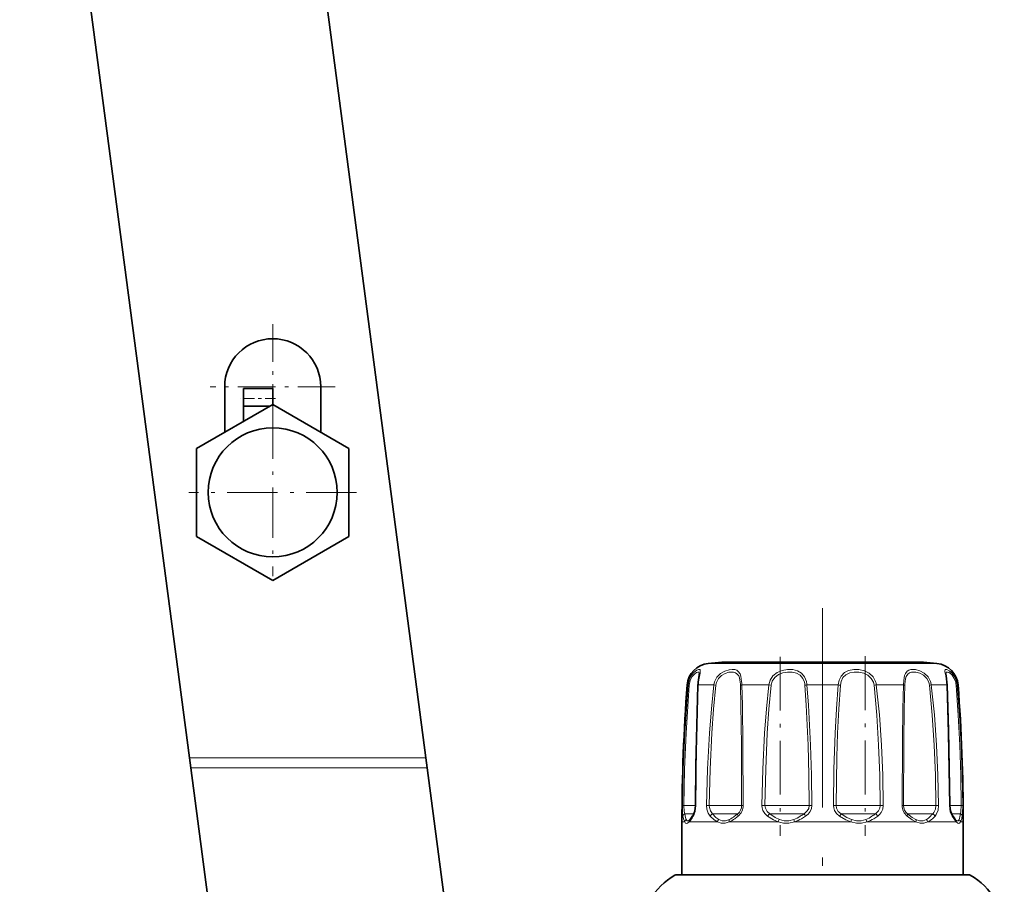
# Model space of a CAD drawing. Extents: x 0 to 420, y 0 to 297.
# Drawn here: x 93 to 121, y 136 to 161 of the extents above; entities that cross this region are included whole.
import ezdxf

# ---------------------------------------------------------------- set-up
doc = ezdxf.new("R2010")
doc.units = 0
doc.linetypes.add('DASHDOT', pattern=[18.5, 12, -3, 0.5, -3])

msp = doc.modelspace()

# ---------------------------------------------------------------- linework, layer by layer
at = {"color": 7, "lineweight": 35}
for p, q in [((99.658134, 179.069702), (104.828758, 139.794907)), ((98.104568, 139.794907), (93.277573, 176.459564)), ((99.106613, 150.340439), (99.106613, 149.053238)), ((99.639946, 149.787537), (99.639946, 150.289093)), ((100.473282, 150.289093), (99.639946, 150.289093)), ((100.473282, 149.842285), (100.473282, 150.289093)), ((101.839935, 150.340439), (101.839935, 149.053238)), ((100.473282, 149.842285), (98.30661, 148.59137)), ((102.639946, 148.59137), (100.473282, 149.842285)), ((100.378441, 149.787537), (99.639946, 149.787537)), ((99.639946, 149.361176), (99.639946, 149.787537)), ((98.30661, 148.59137), (98.30661, 146.089508)), ((102.639946, 146.089508), (102.639946, 148.59137)), ((98.30661, 146.089508), (100.473282, 144.838593)), ((100.473282, 144.838593), (102.639946, 146.089508)), ((118.627319, 142.511322), (113.241692, 142.511322)), ((118.978462, 142.511322), (113.592834, 142.511322)), ((98.142639, 139.505676), (98.104568, 139.794907)), ((104.828758, 139.794907), (104.866844, 139.505676)), ((98.745529, 134.926361), (98.142639, 139.505676)), ((105.433037, 135.204956), (104.866844, 139.505676)), ((112.110077, 136.468292), (112.110077, 137.968292)), ((112.336327, 138.035797), (112.3311, 138.030304)), ((119.889038, 138.030334), (119.883827, 138.035797)), ((120.110077, 136.468292), (120.110077, 137.968292)), ((111.960075, 136.468292), (112.468102, 136.468292)), ((112.110138, 136.468292), (111.960075, 136.468292)), ((112.468102, 136.468292), (120.260078, 136.468292)), ((120.260078, 136.468292), (120.110077, 136.468292))]:
    msp.add_line(p, q, dxfattribs=at)
at = {"color": 7, "linetype": 'DASHDOT', "lineweight": 13, "ltscale": 0.088833}
for p, q in [((100.473282, 152.117096), (100.473282, 148.563766)), ((102.249939, 150.340439), (98.696609, 150.340439))]:
    msp.add_line(p, q, dxfattribs=at)
at = {"color": 7, "linetype": 'DASHDOT', "lineweight": 13, "ltscale": 0.025005}
msp.add_line((100.556625, 150.005768), (99.556427, 150.005768), dxfattribs=at)
at = {"color": 7, "linetype": 'DASHDOT', "lineweight": 13, "ltscale": 0.119167}
for p, q in [((100.473282, 149.72377), (100.473282, 144.957092)), ((102.856613, 147.340439), (98.089935, 147.340439))]:
    msp.add_line(p, q, dxfattribs=at)
at = {"color": 7, "linetype": 'DASHDOT', "lineweight": 13, "ltscale": 0.472651}
msp.add_line((116.110077, 144.051529), (116.110077, 125.145477), dxfattribs=at)
at = {"color": 7, "linetype": 'DASHDOT', "lineweight": 13, "ltscale": 0.127303}
msp.add_line((114.902252, 142.664795), (114.902252, 137.572662), dxfattribs=at)
at = {"color": 7, "linetype": 'DASHDOT', "lineweight": 13, "ltscale": 0.12786}
msp.add_line((117.317902, 142.685211), (117.317902, 137.570801), dxfattribs=at)
at = {"color": 7, "lineweight": 13}
for p, q in [((113.25676, 142.476013), (112.858734, 142.476013)), ((119.36142, 142.476013), (113.25676, 142.476013)), ((112.259041, 141.863449), (112.284866, 141.863449)), ((112.574738, 141.863449), (112.730476, 141.863449)), ((113.019951, 141.863449), (112.730476, 141.863449)), ((113.019951, 141.863449), (113.073624, 141.855804)), ((113.811905, 141.863449), (114.583038, 141.863449)), ((114.583038, 141.863449), (114.647995, 141.855804)), ((115.664864, 141.863449), (116.55529, 141.863449)), ((117.637115, 141.863449), (117.572159, 141.855804)), ((117.637115, 141.863449), (118.408249, 141.863449)), ((119.200203, 141.863449), (119.14653, 141.855804)), ((119.200203, 141.863449), (119.645416, 141.863449)), ((119.935287, 141.863449), (119.961113, 141.863449)), ((98.104568, 139.794907), (104.828758, 139.794907)), ((98.142639, 139.505676), (104.866844, 139.505676)), ((112.124138, 138.440628), (112.167343, 138.439697)), ((112.49437, 138.439697), (112.167343, 138.439697)), ((112.504219, 138.440628), (112.494415, 138.440216)), ((112.812088, 138.440628), (112.886909, 138.439697)), ((113.769791, 138.439697), (112.886909, 138.439697)), ((113.769791, 138.439697), (113.807304, 138.439697)), ((113.850494, 138.440628), (113.807304, 138.439697)), ((114.383728, 138.440628), (114.470123, 138.439697)), ((115.592484, 138.439697), (114.470123, 138.439697)), ((115.592484, 138.439697), (115.727402, 138.439697)), ((115.802216, 138.440628), (115.727402, 138.439697)), ((116.417938, 138.440628), (116.492752, 138.439697)), ((117.553856, 138.439697), (116.492752, 138.439697)), ((117.553856, 138.439697), (117.750038, 138.439697)), ((117.836433, 138.440628), (117.750038, 138.439697)), ((118.369667, 138.440628), (118.412857, 138.439697)), ((119.128372, 138.439697), (118.412849, 138.439697)), ((119.128372, 138.439697), (119.333252, 138.439697)), ((119.408073, 138.440628), (119.333252, 138.439697)), ((119.715935, 138.440628), (119.725739, 138.440216)), ((119.894135, 138.439697), (119.725746, 138.439697)), ((119.894135, 138.439697), (120.052811, 138.439697)), ((120.096016, 138.440628), (120.052811, 138.439697)), ((112.446129, 138.20401), (112.192734, 138.20401)), ((113.676117, 138.20401), (112.980225, 138.20401)), ((113.676117, 138.20401), (113.696457, 138.20401)), ((115.525093, 138.20401), (114.606354, 138.20401)), ((115.525093, 138.20401), (115.584747, 138.20401)), ((117.530815, 138.20401), (116.635406, 138.20401)), ((117.530815, 138.20401), (117.6138, 138.20401)), ((119.155853, 138.20401), (118.523697, 138.20401)), ((119.155853, 138.20401), (119.239929, 138.20401)), ((119.964783, 138.20401), (119.774063, 138.20401)), ((119.904907, 137.968292), (119.790466, 138.133621)), ((119.964783, 138.20401), (120.02742, 138.20401)), ((112.191345, 137.968292), (112.110077, 137.968292)), ((112.599747, 137.968292), (112.315231, 137.968292)), ((113.117485, 137.968292), (112.599747, 137.968292)), ((114.845459, 137.968292), (113.45594, 137.968292)), ((116.912292, 137.968292), (115.307816, 137.968292)), ((118.764183, 137.968292), (117.374664, 137.968292)), ((119.904907, 137.968292), (119.102661, 137.968292)), ((120.110077, 137.968292), (120.028793, 137.968292)), ((112.425041, 136.455429), (111.911003, 136.455429)), ((120.309151, 136.455429), (112.425041, 136.455429))]:
    msp.add_line(p, q, dxfattribs=at)
for points in [[(112.581703, 141.961227), (112.623291, 142.20105), (112.631653, 142.276474), (112.627731, 142.291534), (112.615952, 142.303574), (112.604691, 142.306519), (112.585297, 142.305069), (112.534058, 142.284546), (112.459633, 142.229904), (112.386009, 142.145401), (112.318085, 142.014313), (112.284866, 141.863449)], [(113.807236, 141.961227), (113.784714, 142.112076), (113.76281, 142.176208), (113.711594, 142.250015), (113.666138, 142.281128), (113.61171, 142.299652), (113.536964, 142.306702), (113.455627, 142.298737), (113.329803, 142.260559), (113.209526, 142.190308), (113.10537, 142.083496), (113.038246, 141.949905), (113.019951, 141.863449)], [(115.649811, 141.961227), (115.598991, 142.093033), (115.512383, 142.198486), (115.395874, 142.267395), (115.259689, 142.301178), (115.110031, 142.304413), (114.959618, 142.27771), (114.816422, 142.217178), (114.697174, 142.120468), (114.619743, 142.000671), (114.583038, 141.863449)], [(117.615707, 141.961227), (117.545425, 142.093399), (117.435356, 142.197083), (117.296371, 142.266357), (117.144516, 142.301025), (116.993439, 142.304535), (116.850128, 142.276749), (116.728699, 142.215057), (116.635986, 142.117188), (116.580246, 141.997467), (116.55529, 141.863449)], [(119.178177, 141.961227), (119.107635, 142.09317), (119.001045, 142.197479), (118.876144, 142.266464), (118.747025, 142.301605), (118.619209, 142.301758), (118.564133, 142.285767), (118.517441, 142.257736), (118.464783, 142.191559), (118.441338, 142.133148), (118.415695, 141.992813), (118.408249, 141.863449)], [(119.918549, 141.961227), (119.866844, 142.092529), (119.790955, 142.199387), (119.713387, 142.267609), (119.645111, 142.30246), (119.616058, 142.306564), (119.605225, 142.304047), (119.593063, 142.292801), (119.588593, 142.277313), (119.59005, 142.240143), (119.612312, 142.126373), (119.638962, 141.956253), (119.645416, 141.863449)], [(112.602425, 142.182663), (112.598022, 142.213379), (112.592155, 142.223251), (112.576599, 142.231827), (112.559113, 142.231842), (112.524002, 142.220032), (112.482323, 142.193893), (112.395576, 142.099808), (112.339958, 141.986877), (112.312859, 141.855804)], [(113.769791, 141.938934), (113.745903, 142.067642), (113.723999, 142.121582), (113.675385, 142.183441), (113.628433, 142.212189), (113.572746, 142.22818), (113.443977, 142.226105), (113.33532, 142.194153), (113.232262, 142.134323), (113.145081, 142.043961), (113.089188, 141.930862), (113.073624, 141.855804)], [(115.592484, 141.938934), (115.546837, 142.050842), (115.469673, 142.139893), (115.365395, 142.198608), (115.243698, 142.227631), (115.110397, 142.230804), (114.976768, 142.20845), (114.851257, 142.157547), (114.747246, 142.075668), (114.679794, 141.973328), (114.647995, 141.855804)], [(117.553856, 141.938934), (117.493683, 142.051071), (117.398834, 142.139038), (117.277702, 142.197998), (117.14447, 142.227539), (117.011108, 142.230942), (116.883339, 142.208298), (116.771935, 142.155884), (116.688248, 142.073639), (116.635468, 141.966339), (116.614136, 141.855804)], [(119.128372, 141.938934), (119.070068, 142.050873), (118.981087, 142.139465), (118.875114, 142.198151), (118.76442, 142.227966), (118.697479, 142.232544), (118.635307, 142.225891), (118.580414, 142.206909), (118.534927, 142.17453), (118.486069, 142.100174), (118.465691, 142.035995), (118.446518, 141.88736), (118.445213, 141.855804)], [(119.894135, 141.938934), (119.854118, 142.049011), (119.795303, 142.138702), (119.746307, 142.187195), (119.699463, 142.218384), (119.664711, 142.231201), (119.650497, 142.232574), (119.631821, 142.226776), (119.623764, 142.216995), (119.620331, 142.207764), (119.617729, 142.182663)], [(112.124138, 138.440628), (112.145317, 139.46933), (112.189034, 140.497147), (112.284866, 141.863449)], [(112.167343, 138.439697), (112.186531, 139.466385), (112.226135, 140.492188), (112.312859, 141.855804)], [(112.574738, 141.863449), (112.527863, 140.155029), (112.504219, 138.440628)], [(112.812088, 138.440628), (112.838043, 139.469391), (112.892883, 140.497101), (112.947632, 141.181107), (113.019951, 141.863449)], [(112.886909, 138.439697), (112.910263, 139.466431), (112.959564, 140.492157), (113.008728, 141.174774), (113.073624, 141.855804)], [(113.77494, 141.855804), (113.788368, 141.287415), (113.801781, 140.150726), (113.807304, 138.439697)], [(113.811905, 141.863449), (113.827652, 141.293854), (113.843651, 140.154999), (113.850487, 138.440628)], [(114.383728, 138.440628), (114.407516, 139.469376), (114.458771, 140.497116), (114.51136, 141.181122), (114.583038, 141.863449)], [(114.470123, 138.439697), (114.491379, 139.4664), (114.53717, 140.492172), (114.584099, 141.174774), (114.647995, 141.855804)], [(115.606018, 141.855804), (115.645294, 141.287857), (115.696037, 140.150574), (115.717224, 139.29538), (115.727402, 138.439697)], [(115.664864, 141.863449), (115.70932, 141.294373), (115.766739, 140.1548), (115.790695, 139.297974), (115.802208, 138.440628)], [(116.417946, 138.440628), (116.433182, 139.469299), (116.467133, 140.497162), (116.503464, 141.18103), (116.55529, 141.863449)], [(116.492752, 138.439697), (116.514168, 139.808289), (116.536194, 140.49086), (116.568359, 141.174957), (116.614136, 141.855804)], [(117.572159, 141.855804), (117.649208, 141.004211), (117.701248, 140.150436), (117.733925, 139.295364), (117.750031, 138.439697)], [(117.637115, 141.863449), (117.723541, 141.010223), (117.78183, 140.154633), (117.818405, 139.297958), (117.836426, 138.440628)], [(118.369667, 138.440628), (118.377464, 140.26593), (118.390167, 141.181305), (118.408249, 141.863449)], [(118.412849, 138.439697), (118.419159, 140.260956), (118.42981, 141.175018), (118.445213, 141.855804)], [(119.14653, 141.855804), (119.225067, 141.004211), (119.28009, 140.150452), (119.315521, 139.295395), (119.333244, 138.439697)], [(119.200203, 141.863449), (119.287727, 141.010223), (119.348969, 140.154663), (119.388367, 139.297974), (119.408066, 138.440628)], [(119.715935, 138.440628), (119.684326, 140.497192), (119.645416, 141.863449)], [(119.907295, 141.855804), (119.966278, 141.004135), (120.009529, 140.150604), (120.038223, 139.295441), (120.052811, 138.439697)], [(119.935287, 141.863449), (120.000473, 141.010117), (120.048248, 140.154861), (120.07991, 139.298035), (120.096016, 138.440628)], [(112.139732, 138.133621), (112.129456, 138.221054), (112.124138, 138.440628)], [(112.192734, 138.20401), (112.177261, 138.269669), (112.167343, 138.439697)], [(112.504219, 138.440628), (112.490509, 138.301025), (112.45282, 138.178528), (112.429688, 138.133621)], [(112.913628, 138.133621), (112.855713, 138.222), (112.82132, 138.331726), (112.81208, 138.440628)], [(112.980225, 138.20401), (112.920837, 138.282745), (112.890335, 138.383682), (112.886902, 138.439697)], [(114.544014, 138.133621), (114.465965, 138.206543), (114.41095, 138.298798), (114.390213, 138.36824), (114.38372, 138.440628)], [(114.606354, 138.20401), (114.530258, 138.270569), (114.48262, 138.35733), (114.470116, 138.439697)], [(115.727402, 138.439697), (115.713593, 138.356689), (115.672783, 138.281876), (115.584747, 138.20401)], [(115.802216, 138.440628), (115.790245, 138.350128), (115.754349, 138.265808), (115.697922, 138.192566), (115.626129, 138.133621)], [(116.594025, 138.133621), (116.509354, 138.206329), (116.448486, 138.299026), (116.425453, 138.368256), (116.417938, 138.440628)], [(116.635406, 138.20401), (116.55661, 138.270493), (116.506325, 138.357391), (116.492752, 138.439697)], [(117.750038, 138.439697), (117.73735, 138.356781), (117.698639, 138.28183), (117.6138, 138.20401)], [(117.836433, 138.440628), (117.821251, 138.332779), (117.775063, 138.234802), (117.730095, 138.179642), (117.67614, 138.133621)], [(119.333252, 138.439697), (119.318489, 138.33136), (119.272163, 138.238983), (119.239929, 138.20401)], [(119.408073, 138.440628), (119.391968, 138.300415), (119.340889, 138.178741), (119.306526, 138.133621)], [(119.790466, 138.133621), (119.740738, 138.253922), (119.715935, 138.440628)], [(120.052811, 138.439697), (120.042892, 138.269669), (120.02742, 138.20401)], [(120.096016, 138.440628), (120.090698, 138.221069), (120.080421, 138.133621)], [(112.191345, 137.968292), (112.164993, 138.029434), (112.139732, 138.133621)], [(112.22921, 138.039017), (112.209831, 138.100021), (112.192741, 138.20401)], [(112.229218, 138.039017), (112.246811, 138.010986), (112.256363, 138.00296), (112.271866, 137.997711), (112.289139, 138.000305), (112.3311, 138.030304)], [(113.117485, 137.968292), (113.023674, 138.029419), (112.913628, 138.133621)], [(113.158882, 138.039017), (113.077202, 138.100006), (112.980225, 138.20401)], [(113.158859, 138.039017), (113.254944, 138.001968), (113.351242, 138.001968), (113.459991, 138.039017)], [(114.845459, 137.968292), (114.709328, 138.029434), (114.544014, 138.133621)], [(114.879272, 138.039017), (114.757202, 138.100037), (114.606354, 138.20401)], [(114.879272, 138.039017), (115.016869, 138.001968), (115.148407, 138.001968), (115.290619, 138.039017)], [(116.912292, 137.968292), (116.770325, 138.029434), (116.594025, 138.133621)], [(116.929489, 138.039017), (116.799713, 138.100037), (116.635406, 138.20401)], [(116.929489, 138.039017), (117.071716, 138.001968), (117.203247, 138.001968), (117.340828, 138.039017)], [(118.764183, 137.968292), (118.654419, 138.029434), (118.514359, 138.133621)], [(118.760139, 138.039017), (118.657455, 138.100021), (118.523697, 138.20401)], [(118.760139, 138.039017), (118.868889, 138.001968), (118.965179, 138.001968), (119.061256, 138.039017)], [(119.889038, 138.030334), (119.931007, 138.000305), (119.948265, 137.997711), (119.96376, 138.00296), (119.973312, 138.010986), (119.990921, 138.039017)], [(112.191345, 137.968307), (112.214958, 137.939163), (112.246391, 137.92688), (112.266998, 137.931244), (112.315231, 137.968292)], [(113.11747, 137.968307), (113.227814, 137.931244), (113.33654, 137.931259), (113.45594, 137.968292)], [(114.845459, 137.968307), (115.000717, 137.931244), (115.149254, 137.931259), (115.307816, 137.968292)], [(116.912292, 137.968307), (117.070877, 137.931244), (117.219414, 137.931259), (117.374664, 137.968292)], [(118.764183, 137.968307), (118.883591, 137.931244), (118.992325, 137.931259), (119.102661, 137.968292)], [(119.904907, 137.968307), (119.953148, 137.931244), (119.973755, 137.92688), (120.005188, 137.939178), (120.028793, 137.968292)]]:
    msp.add_lwpolyline(points, dxfattribs=at)
at = {"color": 7, "lineweight": 35}
for points in [[(112.57177, 141.947906), (112.597954, 142.139893), (112.602425, 142.182663)], [(119.653831, 141.858963), (119.624268, 142.126221), (119.617737, 142.181595), (119.617729, 142.182663)], [(112.566322, 141.858963), (112.507172, 139.582184), (112.494415, 138.440216)], [(119.725739, 138.440216), (119.691452, 140.580078), (119.653831, 141.858963)], [(112.494415, 138.440216), (112.473434, 138.278519), (112.435364, 138.183746)], [(119.78479, 138.183746), (119.743858, 138.28952), (119.725739, 138.440216)], [(119.78479, 138.183746), (119.867317, 138.055649), (119.883827, 138.035797)]]:
    msp.add_lwpolyline(points, dxfattribs=at)
msp.add_circle((100.473282, 147.340439), 1.833333, dxfattribs=at)
for centre, radius, start, end in [((100.473282, 150.340439), 1.366667, 360, 179.999995), ((112.923759, 141.812531), 0.666667, 95.597547, 175.619736), ((116.110077, 109.301636), 33.333334, 94.936494, 95.597547), ((116.110077, 109.301636), 33.333334, 84.402451, 85.063504), ((119.296394, 141.812531), 0.666667, 4.380257, 84.402451), ((163.110077, 137.968292), 51.000001, 175.619736, 179.999995), ((114.088249, 141.810364), 1.522704, 174.817558, 178.171085), ((69.110077, 137.968292), 51.000001, 360, 4.380257), ((111.875374, 138.426849), 0.604679, 319.690542, 328.956954), ((110.545059, 139.281082), 2.185698, 327.754496, 329.864748), ((112.843414, 134.799957), 1.9, 119.389275, 180.000005), ((111.960114, 136.368088), 0.100205, 90.022938, 119.350685), ((120.26004, 136.368088), 0.100205, 60.64932, 89.97706), ((119.37674, 134.799957), 1.9, 0, 60.610723)]:
    msp.add_arc(centre, radius, start, end, dxfattribs=at)
at = {"color": 7, "lineweight": 13}
for centre, radius, start, end in [((113.999001, 141.811081), 1.425226, 173.952542, 177.89423), ((111.966934, 141.824646), 1.845367, 1.2046, 4.244396), ((115.037231, 141.816971), 0.629338, 4.235201, 13.25167), ((117.174332, 141.81337), 0.465486, 6.175984, 18.520799), ((118.744392, 141.812134), 0.458694, 6.423393, 18.96846), ((119.345779, 141.812866), 0.591675, 4.9038, 14.521669), ((112.321434, 141.947906), 0.092261, 246.588923, 264.680585), ((112.574646, 141.852646), 0.010616, 89.513905, 142.797098), ((112.539261, 141.82132), 1.236151, 1.598647, 5.45912), ((113.822815, 141.710815), 0.152855, 94.087283, 108.271769), ((115.099716, 141.816116), 0.507843, 4.482891, 13.994532), ((115.741219, 141.039108), 0.827844, 95.291862, 99.399907), ((116.478935, 141.039108), 0.827844, 80.600091, 84.708136), ((117.181404, 141.813354), 0.393048, 6.200882, 18.631412), ((118.397339, 141.710815), 0.152855, 71.728229, 85.912722), ((118.749603, 141.812607), 0.399273, 6.212493, 18.444212), ((119.645508, 141.852646), 0.010616, 37.202907, 90.486114), ((119.3694, 141.813263), 0.539577, 4.522227, 13.466891), ((119.89872, 141.947906), 0.092261, 275.319424, 293.411079), ((113.505585, 138.437363), 0.301587, 309.280542, 0.444164), ((113.455185, 138.43924), 0.395245, 309.351743, 0.202335), ((118.764969, 138.43924), 0.395245, 179.797681, 230.648252), ((118.714569, 138.437363), 0.301587, 179.555838, 230.719463), ((112.291611, 137.959869), 0.100697, 128.256049, 175.198177), ((111.795624, 138.427246), 0.693422, 318.548709, 328.170304), ((110.470634, 139.29834), 2.279115, 327.132078, 329.267253), ((112.492584, 138.15213), 0.065464, 151.074454, 196.40309), ((113.04493, 138.075653), 0.143677, 116.754694, 156.182425), ((113.251961, 137.937195), 0.138014, 132.434486, 166.973291), ((113.061615, 138.805603), 0.925661, 295.219788, 306.507635), ((113.041946, 138.85997), 0.921407, 296.987591, 307.81812), ((112.45681, 139.651199), 1.905526, 307.129285, 310.583076), ((112.546547, 139.53624), 1.819654, 305.856459, 309.573174), ((114.768219, 137.999252), 0.261231, 128.327834, 149.066119), ((115.113525, 137.88446), 0.28077, 146.585285, 162.633757), ((115.639465, 138.087738), 0.352373, 187.953136, 199.806738), ((114.876076, 139.089783), 1.129728, 291.531964, 302.034104), ((114.902039, 139.106247), 1.20826, 289.627516, 300.160603), ((114.421501, 139.850372), 2.015832, 301.520624, 305.243395), ((114.51593, 139.801208), 2.003329, 299.722303, 303.653863), ((116.08387, 138.452805), 0.557877, 206.495747, 214.889038), ((116.136284, 138.452805), 0.557877, 325.110953, 333.504238), ((116.580643, 138.087769), 0.352385, 340.189328, 352.042749), ((116.972, 138.930161), 0.964593, 292.486469, 304.169562), ((117.106583, 137.884491), 0.28077, 17.362539, 33.410434), ((117.006226, 138.971039), 1.068398, 290.176936, 301.651415), ((116.600403, 139.504486), 1.648693, 303.64429, 307.927399), ((116.699982, 139.491379), 1.672232, 301.228039, 305.71424), ((117.451935, 137.999252), 0.261231, 30.933869, 51.67216), ((118.968185, 137.937195), 0.138013, 13.025589, 47.564198), ((118.768951, 138.515869), 0.559479, 301.510952, 316.686239), ((118.812653, 138.516022), 0.619896, 297.903158, 312.850992), ((118.425537, 138.860535), 1.046049, 315.854046, 321.12591), ((118.539192, 138.828506), 1.035196, 312.18426, 317.836197), ((119.175224, 138.075653), 0.143677, 23.817565, 63.245298), ((119.72757, 138.15213), 0.065464, 343.596903, 28.925592), ((119.928528, 137.959885), 0.100698, 4.800684, 51.741135), ((119.605751, 138.195297), 0.415835, 337.916339, 351.244834), ((118.901749, 138.331207), 1.132818, 349.870609, 353.552717), ((119.69548, 138.148346), 0.379028, 331.624455, 346.751833), ((119.175385, 138.2939), 0.919108, 345.349891, 349.956736), ((112.399994, 137.97908), 0.08534, 138.298039, 187.246662), ((119.82016, 137.97908), 0.085336, 352.751933, 41.695211)]:
    msp.add_arc(centre, radius, start, end, dxfattribs=at)
for centre, major_axis, ratio, start_param, end_param in [((112.238998, 138.133301), (0.09848, 0.01738), 0.823647, 1.90988792, 2.926585442), ((113.522293, 137.968292), (0.041931, -0.09079), 0.627157, 3.585257372, 4.430480679), ((113.7659, 138.133301), (0.064362, -0.07653), 0.497188, 3.295719652, 4.312417057), ((118.454247, 138.133301), (-0.064362, -0.07653), 0.497188, 1.970768295, 2.987465818), ((118.69783, 137.968292), (-0.041931, -0.090782), 0.627137, 1.852751681, 2.698001776), ((119.981155, 138.133301), (0.09848, -0.01738), 0.823647, 0.21500725, 1.231704656)]:
    msp.add_ellipse(centre, major_axis=major_axis, ratio=ratio, start_param=start_param, end_param=end_param, dxfattribs=at)

doc.saveas('drawing.dxf')
